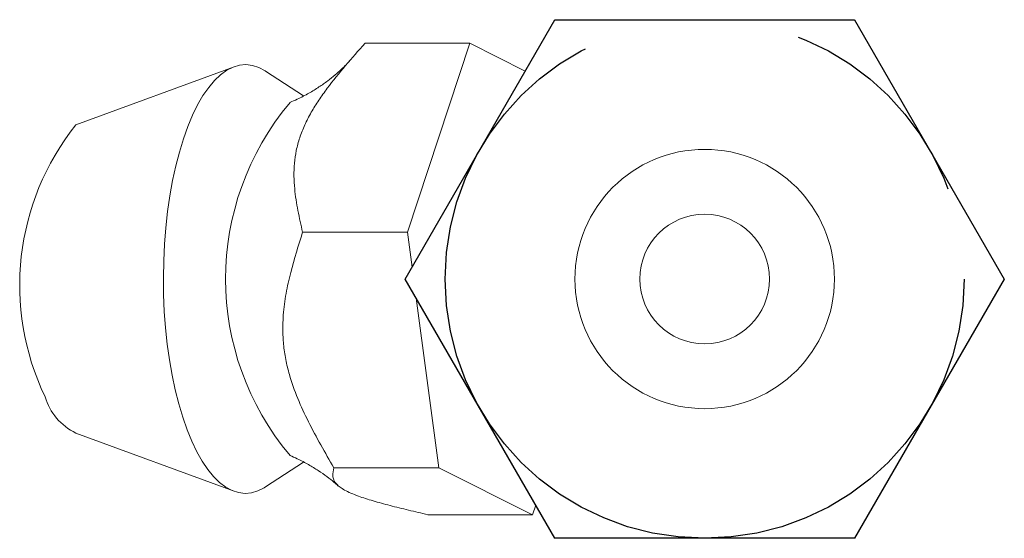
# Model space of a CAD drawing. Units: millimetres. Extents: x 384.1 to 470.4, y 158.1 to 237.4.
# Drawn here: x 384.1 to 395.5, y 231.4 to 237.4 of the extents above; entities that cross this region are included whole.
import ezdxf

# ---------------------------------------------------------------- set-up
doc = ezdxf.new("R2010")
doc.units = ezdxf.units.MM
doc.linetypes.add('CENTERX2', pattern=[20.32, 12.7, -2.54, 2.54, -2.54])

msp = doc.modelspace()

# ---------------------------------------------------------------- linework, layer by layer
at = {"color": 7, "linetype": 'Continuous'}
for p, q in [((388.526, 234.409), (390.258, 237.409)), ((390.258, 237.409), (393.722, 237.409)), ((393.722, 237.409), (395.454, 234.409)), ((390.258, 231.409), (388.526, 234.409)), ((395.454, 234.409), (393.722, 231.409)), ((393.722, 231.409), (390.258, 231.409))]:
    msp.add_line(p, q, dxfattribs=at)
at = {"color": 7, "linetype": 'Continuous', "lineweight": 15}
for p, q in [((388.526, 234.409), (390.258, 237.409)), ((390.258, 237.409), (393.722, 237.409)), ((393.722, 237.409), (395.454, 234.409)), ((388.063, 237.136), (389.274, 237.136)), ((388.552, 234.951), (389.274, 237.136)), ((389.274, 237.136), (389.915, 236.815)), ((386.548, 236.865), (384.718, 236.192)), ((387.352, 236.527), (386.911, 236.815)), ((387.341, 234.951), (388.552, 234.951)), ((388.606, 234.547), (388.552, 234.951)), ((390.258, 231.409), (388.526, 234.409)), ((395.454, 234.409), (393.722, 231.409)), ((388.915, 232.225), (388.654, 234.188)), ((384.718, 232.627), (386.548, 231.953)), ((386.911, 232.003), (387.352, 232.291)), ((387.703, 232.225), (388.915, 232.225)), ((390, 231.682), (388.915, 232.225)), ((390.036, 231.793), (390, 231.682)), ((388.789, 231.682), (390, 231.682)), ((393.722, 231.409), (390.258, 231.409))]:
    msp.add_line(p, q, dxfattribs=at)
at = {"color": 7, "linetype": 'Continuous', "lineweight": 15, "flags": 128}
for points in [[(386.911, 236.815), (386.907, 236.817), (386.834, 236.856), (386.761, 236.88), (386.686, 236.889), (386.612, 236.883), (386.538, 236.861), (386.464, 236.824), (386.393, 236.772), (386.322, 236.706), (386.255, 236.625), (386.189, 236.531), (386.127, 236.424), (386.068, 236.304), (386.013, 236.173), (385.963, 236.03), (385.916, 235.878), (385.874, 235.717), (385.837, 235.548), (385.806, 235.371), (385.78, 235.189), (385.759, 235.002), (385.744, 234.811), (385.735, 234.618), (385.732, 234.423), (385.734, 234.229), (385.742, 234.035), (385.757, 233.844), (385.776, 233.656), (385.802, 233.473), (385.833, 233.296), (385.869, 233.125), (385.91, 232.963), (385.955, 232.809), (386.006, 232.666), (386.06, 232.533)], [(386.06, 232.533), (386.118, 232.411), (386.18, 232.302), (386.245, 232.206), (386.312, 232.123), (386.382, 232.055), (386.454, 232.001), (386.527, 231.962), (386.601, 231.938), (386.675, 231.929), (386.75, 231.936), (386.824, 231.957), (386.897, 231.994), (386.911, 232.003)]]:
    msp.add_lwpolyline(points, dxfattribs=at)
at = {"color": 7, "linetype": 'CENTERX2'}
msp.add_circle((391.99, 234.409), 3, dxfattribs=at)
at = {"color": 7, "linetype": 'Continuous', "lineweight": 15}
for radius in [1.5, 0.75]:
    msp.add_circle((391.99, 234.409), radius, dxfattribs=at)
for centre, radius, start, end in [((389.621, 234.409), 3.17, 139.8978, 220.1012), ((387.046, 234.337), 2.976, 141.4578, 205.6849), ((385.021, 233.241), 0.685, 196.4674, 243.7795)]:
    msp.add_arc(centre, radius, start, end, dxfattribs=at)
for points, knots in [([(388.063, 237.136), (387.987, 237.05), (387.835, 236.879), (387.656, 236.66), (387.527, 236.478), (387.438, 236.337), (387.363, 236.191), (387.305, 236.044), (387.265, 235.895), (387.244, 235.747), (387.239, 235.599), (387.25, 235.416), (387.284, 235.199), (387.322, 235.034), (387.341, 234.951)], [0, 0, 0, 0, 0.122705, 0.245639, 0.308442, 0.371223, 0.43562, 0.499998, 0.564295, 0.629227, 0.695733, 0.762599, 0.881126, 1, 1, 1, 1]), ([(387.889, 236.938), (387.888, 236.937), (387.877, 236.924), (387.844, 236.888), (387.788, 236.833), (387.717, 236.769), (387.632, 236.701), (387.531, 236.629), (387.413, 236.557), (387.3, 236.497), (387.223, 236.464), (387.194, 236.451)], [0, 0, 0, 0, 0.004953, 0.119788, 0.238477, 0.361866, 0.490662, 0.625332, 0.766003, 0.912382, 1, 1, 1, 1]), ([(387.341, 234.951), (387.292, 234.796), (387.219, 234.563), (387.147, 234.242), (387.117, 234.021), (387.11, 233.825), (387.118, 233.653), (387.144, 233.478), (387.194, 233.267), (387.281, 233.025), (387.407, 232.755), (387.55, 232.488), (387.652, 232.313), (387.703, 232.225)], [0, 0, 0, 0, 0.178158, 0.268068, 0.357898, 0.417387, 0.476858, 0.538389, 0.59993, 0.698679, 0.79756, 0.898763, 1, 1, 1, 1]), ([(387.195, 232.367), (387.223, 232.355), (387.299, 232.322), (387.409, 232.263), (387.523, 232.193), (387.622, 232.124), (387.698, 232.065), (387.736, 232.031), (387.75, 232.018)], [0, 0, 0, 0, 0.124922, 0.327772, 0.523692, 0.712079, 0.89271, 1, 1, 1, 1]), ([(387.703, 232.225), (387.696, 232.194), (387.685, 232.148), (387.698, 232.084), (387.726, 232.04), (387.771, 232.001), (387.825, 231.967), (387.897, 231.932), (388.003, 231.89), (388.154, 231.842), (388.351, 231.788), (388.565, 231.735), (388.714, 231.7), (388.789, 231.682)], [0, 0, 0, 0, 0.178157, 0.267764, 0.357896, 0.417158, 0.476857, 0.538106, 0.599931, 0.698151, 0.797562, 0.898701, 1, 1, 1, 1])]:
    msp.add_open_spline(points, degree=3, knots=knots, dxfattribs=at)

doc.saveas('drawing.dxf')
